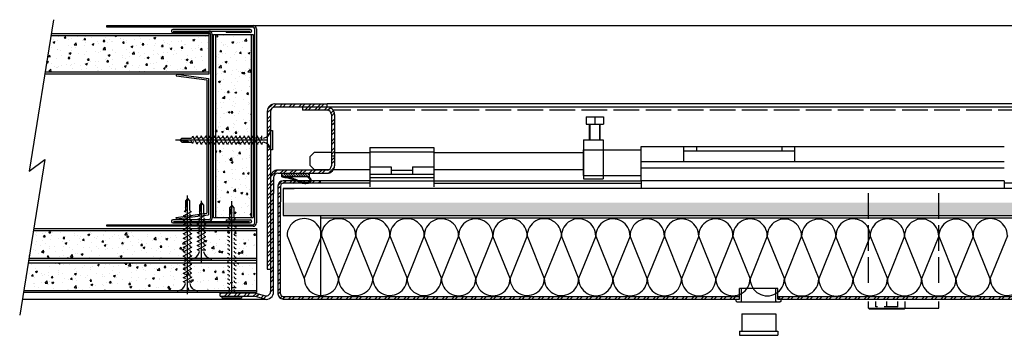
# Model space of a CAD drawing. Units: millimetres. Extents: x 9 to 2992, y 100 to 1050.
# Drawn here: x 1023 to 1483, y 125 to 273 of the extents above; entities that cross this region are included whole.
import ezdxf

# ---------------------------------------------------------------- set-up
doc = ezdxf.new("R2010")
doc.units = ezdxf.units.MM
doc.linetypes.add('ACAD_ISO02W100', pattern=[15, 12, -3])
doc.linetypes.add('DASHED2', pattern=[9.525, 6.35, -3.175])
doc.layers.add('A4 Boarder Text', color=7, linetype='Continuous', true_color=0xff6633)
for name, color, linetype in [('Details', 7, 'Continuous'), ('Gasket', 1, 'Continuous'), ('Hatch', 251, 'Continuous'), ('Hidden', 253, 'ACAD_ISO02W100'), ('MINWOOL', 8, 'Continuous'), ('Shaftwall', 251, 'Continuous')]:
    doc.layers.add(name, color=color, linetype=linetype)
pattern_1 = [(45, (409.5283, 128.6256), (-2.245064, 2.245064), []), (45, (409.5283, 130.213), (-2.245064, 2.245064), [])]

# ---------------------------------------------------------------- blocks, each defined once
blk = doc.blocks.new('Tear drop gasket')
at = {"layer": 'Gasket'}
h = blk.add_hatch(dxfattribs=at)
h.set_pattern_fill('ANSI31', color=256, scale=0.25, style=0)
h.set_pattern_definition([(45, (753.815, -226.6852), (-0.561266, 0.561266), [])])
h.paths.add_polyline_path([(12.8, 1.7), (0, 1.7), (0, 0), (12.8, 0)])
for p, q in [((0, 1.7), (0, 0)), ((12.8, 1.7), (0, 1.7)), ((0, 0), (12.8, 0)), ((12.8, 0), (12.8, 1.7))]:
    blk.add_line(p, q, dxfattribs=at)
blk.add_spline([(0, 1.7), (5.56, 2.99), (7.32, 3.75), (8.7, 4.34), (10.37, 4.7), (12.31, 4.6), (13.24, 4.25), (13.77, 3.05), (13.36, 2.23), (12.8, 1.7)], degree=3, dxfattribs=at)
blk.add_open_spline([(2.83, 1.7), (3.1, 1.76), (3.36, 1.81), (4.16, 2.01), (4.7, 2.16), (5.67, 2.49), (6.09, 2.66), (6.92, 3.01), (7.32, 3.2), (8.12, 3.57), (8.5, 3.74), (9.28, 4.01), (9.68, 4.1), (10.36, 4.2), (10.64, 4.22), (11.14, 4.23), (11.36, 4.22), (11.74, 4.18), (11.9, 4.16), (12.2, 4.11), (12.34, 4.09), (12.58, 4.03), (12.68, 4), (12.84, 3.93), (12.9, 3.89), (13, 3.81), (13.05, 3.75), (13.18, 3.58), (13.24, 3.44), (13.28, 3.23), (13.28, 3.16), (13.26, 3.02), (13.24, 2.95), (13.16, 2.8), (13.11, 2.71), (12.9, 2.45), (12.71, 2.28), (12.06, 1.71), (12.06, 1.7), (12.05, 1.7)], degree=3, knots=[2.758492, 2.758492, 2.758492, 2.758492, 3.543625, 3.543625, 5.192219, 5.192219, 6.513098, 6.513098, 7.833978, 7.833978, 9.154857, 9.154857, 10.475737, 10.475737, 11.384107, 11.384107, 12.083287, 12.083287, 12.615992, 12.615992, 13.0422, 13.0422, 13.468408, 13.468408, 13.796112, 13.796112, 14.123815, 14.123815, 14.734893, 14.734893, 15.118166, 15.118166, 15.501439, 15.501439, 15.884712, 15.884712, 16.757181, 16.757181, 16.77468, 16.77468, 16.77468, 16.77468], dxfattribs=at)

msp = doc.modelspace()

# ---------------------------------------------------------------- hatches: boundary and pattern name
at = {"layer": 'Hatch'}
h = msp.add_hatch(dxfattribs=at)
h.set_pattern_fill('STEEL', color=256)
h.set_pattern_definition(pattern_1)
h.paths.add_polyline_path([(1141.4, 145.1), (1141.4, 191.24), (1141.4, 198.64, -0.414214), (1143.4, 200.64), (1166.4, 200.64, 0.414214), (1169.9, 204.14), (1169.9, 208.64), (1168.4, 208.64), (1168.4, 204.14, -0.414214), (1166.4, 202.14), (1143.4, 202.14, 0.414214), (1139.9, 198.64), (1139.9, 145.24, -0.463455), (1137.57, 143.27), (1132.4, 144.6), (1116.4, 144.6), (1116.4, 143.1), (1132.4, 143.1), (1137.21, 141.67, 0.473285)])
h.paths.add_polyline_path([(1139.9, 198.64), (1139.9, 211.64, 0.131652), (1139.43, 213.39), (1138.4, 213.39), (1138.4, 155.74), (1139.9, 155.74)])
h.paths.add_polyline_path([(1144.6, 187.25), (1144.6, 194.65, -0.414214), (1145.9, 195.95), (1163.4, 195.95), (1163.4, 197.15), (1145.9, 197.15, 0.414214), (1143.4, 194.65), (1143.4, 187.25), (1143.4, 144.24, 0.414214), (1145.9, 141.74), (1359.41, 141.74), (1359.41, 142.94), (1145.9, 142.94, -0.414214), (1144.6, 144.24)])
h.paths.add_polyline_path([(1139.9, 229.64, -0.414214), (1141.9, 231.64), (1166.4, 231.64), (1166.4, 233.14), (1141.9, 233.14, 0.414214), (1138.4, 229.64), (1138.4, 222.24), (1138.4, 218.89), (1139.43, 218.89, 0.131652), (1139.9, 220.64), (1139.9, 222.24)])
h.paths.add_polyline_path([(1166.4, 231.64), (1154.9, 231.64), (1154.9, 230.14), (1166.4, 230.14, -0.414214), (1168.4, 228.14), (1168.4, 223.64), (1169.9, 223.64), (1169.9, 228.14, 0.414214)])
h = msp.add_hatch(dxfattribs=at)
h.set_pattern_fill('STEEL', color=256)
h.set_pattern_definition(pattern_1)
h.paths.add_polyline_path([(1169.9, 223.64), (1168.4, 223.64), (1168.4, 208.64), (1169.9, 208.64)])
h.paths.add_polyline_path([(1594.9, 233.14), (1570.43, 233.14), (1570.43, 231.64), (1594.9, 231.64, -0.414214), (1596.9, 229.64), (1596.9, 222.24), (1596.9, 218.89), (1598.4, 218.89), (1598.4, 222.24), (1598.4, 229.64, 0.414214)])
h.paths.add_polyline_path([(1581.93, 231.64), (1570.43, 231.64, 0.414214), (1566.93, 228.14), (1566.93, 223.64), (1568.43, 223.64), (1568.43, 228.14, -0.414214), (1570.43, 230.14), (1581.93, 230.14)])
h.paths.add_polyline_path([(1568.43, 223.64), (1566.93, 223.64), (1566.93, 208.64), (1568.43, 208.64)])
h.paths.add_polyline_path([(1568.43, 208.64), (1566.93, 208.64), (1566.93, 204.14, 0.414214), (1570.43, 200.64), (1593.4, 200.64, -0.414214), (1595.4, 198.64), (1595.4, 191.24), (1595.4, 145.1, 0.473285), (1599.59, 141.67), (1604.4, 143.1), (1620.4, 143.1), (1620.4, 144.6), (1604.4, 144.6), (1599.23, 143.27, -0.463455), (1596.9, 145.24), (1596.9, 191.68), (1596.9, 198.64, 0.414214), (1593.4, 202.14), (1570.43, 202.14, -0.414214), (1568.43, 204.14)])
h.paths.add_polyline_path([(1598.4, 213.39), (1597.37, 213.39, 0.100111), (1596.93, 212.08), (1596.93, 211.64), (1596.9, 155.74), (1598.4, 155.74)])
h.paths.add_polyline_path([(1593.4, 194.65, 0.414214), (1590.9, 197.15), (1573.4, 197.15), (1573.4, 195.95), (1590.9, 195.95, -0.414214), (1592.2, 194.65), (1592.2, 187.25), (1592.2, 144.24, -0.414214), (1590.9, 142.94), (1377.41, 142.94), (1377.41, 141.74), (1378.91, 141.74), (1590.9, 141.74, 0.414214), (1593.4, 144.24), (1593.4, 187.25)])
h = msp.add_hatch(dxfattribs=at)
h.set_pattern_fill('AR-CONC', color=256, scale=0.05, style=0)
h.set_pattern_definition([(50, (409.528, 128.626), (9.109233, -0.796954), [0.9525, -10.4775]), (355, (409.528, 128.626), (-1.76214, 9.55283), [0.762, -8.382]), (100.451, (410.287, 128.559), (7.347125, 8.755834), [0.8095, -8.9045]), (46.1842, (409.528, 131.166), (13.55395, -2.10212), [1.42875, -15.71625]), (96.6356, (410.658, 130.99), (11.87021, 12.37128), [1.21425, -13.35675]), (351.184, (409.528, 131.166), (11.87023, 12.37126), [1.143, -12.573]), (21, (410.798, 130.531), (7.580744, -5.113276), [0.9525, -10.4775]), (326, (410.798, 130.531), (3.0901, 9.2094), [0.762, -8.382]), (71.4514, (411.43, 130.1045), (10.670825, 4.09614), [0.8095, -8.9045]), (37.5, (409.5283, 128.6256), (0.15443, 4.227752), [0, -8.2804, 0, -8.509, 0, -8.41375]), (7.5, (409.5283, 128.6256), (3.340983, 5.009029), [0, -4.8514, 0, -8.0899, 0, -3.20675]), (327.5, (406.6962, 128.6256), (6.77953, -0.286437), [0, -3.175, 0, -9.906, 0, -13.1445]), (317.5, (405.426, 128.6256), (7.40646, 1.271325), [0, -4.1275, 0, -6.5786, 0, -9.3345])])
h.paths.add_polyline_path([(1145.9, 186.94), (1145.9, 180.94), (1590.9, 180.94), (1590.9, 186.94)])
at = {"layer": 'Shaftwall'}
h = msp.add_hatch(dxfattribs=at)
h.set_pattern_fill('AR-CONC', color=256, scale=0.05, style=0)
h.set_pattern_definition([(50, (1022.523, 134.253), (9.10923, -0.79695), [0.9525, -10.4775]), (355, (1022.523, 134.253), (-1.76214, 9.55283), [0.762, -8.382]), (100.451, (1023.282, 134.1865), (7.34713, 8.75583), [0.8095, -8.9045]), (46.184, (1022.523, 136.793), (13.55395, -2.1021), [1.4287, -15.7162]), (96.636, (1023.652, 136.618), (11.8702, 12.3713), [1.2142, -13.3567]), (351.184, (1022.523, 136.793), (11.8702, 12.3713), [1.143, -12.573]), (21, (1023.793, 136.158), (7.58074, -5.11328), [0.9525, -10.4775]), (326, (1023.793, 136.158), (3.0901, 9.2094), [0.762, -8.382]), (71.4514, (1024.424, 135.732), (10.67082, 4.09614), [0.8095, -8.9045]), (37.5, (1022.5226, 134.253), (0.15443, 4.22775), [0, -8.2804, 0, -8.509, 0, -8.41375]), (7.5, (1022.5226, 134.253), (3.34098, 5.00903), [0, -4.8514, 0, -8.0899, 0, -3.20675]), (327.5, (1019.6905, 134.253), (6.77953, -0.28644), [0, -3.175, 0, -9.906, 0, -13.1445]), (317.5, (1018.4205, 134.253), (7.40646, 1.27132), [0, -4.1275, 0, -6.5786, 0, -9.3345])])
h.paths.add_polyline_path([(1111.05, 248.11), (1111.05, 265.11), (1037.09, 265.11), (1034.38, 248.11)])
h.paths.add_polyline_path([(1130.86, 265.61), (1114.23, 265.61), (1114.23, 209.75, 0.450034), (1115.35, 210.74), (1116.47, 208.74), (1126.77, 208.74), (1125.62, 210.8), (1125.65, 210.8, -0.014584), (1125.65, 210.74), (1126.77, 208.74), (1130.86, 208.74)])
h.paths.add_polyline_path([(1114.23, 179.87), (1130.86, 179.87), (1130.86, 208.6), (1130.77, 208.74), (1114.23, 208.74)])
h.paths.add_polyline_path([(1108.67, 173.75, 0.341999), (1109.63, 173), (1107.63, 171.87), (1107.63, 160.75), (1133.4, 160.75), (1133.4, 173.75)])
h.paths.add_polyline_path([(1107.63, 165.87), (1107.63, 173.75), (1101.74, 173.75), (1101.08, 173.37), (1101.08, 160.75), (1103.13, 160.75, 0.396621), (1106.63, 164.03, 0.401305), (1105.63, 164.75)])
h.paths.add_polyline_path([(1102.11, 158.75, 0.341999), (1103.08, 158), (1101.08, 156.87), (1101.08, 145.75), (1133.4, 145.75), (1133.4, 158.75)])
h.paths.add_polyline_path([(1026.5, 158.75), (1024.39, 145.75), (1096.58, 145.75, 0.396621), (1100.07, 149.03, 0.401305), (1099.08, 149.75), (1101.08, 150.87), (1101.08, 158.75)])
h.paths.add_polyline_path([(1028.93, 173.75), (1026.82, 160.75), (1100.85, 160.75), (1101.08, 160.87), (1101.08, 173.75)])

# ---------------------------------------------------------------- linework, layer by layer
at = {"layer": 'A4 Boarder Text', "color": 0}
for p, q in [((1138.4, 229.64), (1138.4, 222.24)), ((1139.9, 229.64), (1139.9, 222.24)), ((1141.4, 198.64), (1141.4, 191.24)), ((1143.4, 194.65), (1143.4, 187.25)), ((1144.6, 194.65), (1144.6, 187.25)), ((1216.4, 197.15), (1313.41, 197.15)), ((1216.4, 195.95), (1313.41, 195.95)), ((1520.4, 195.95), (1483.41, 195.95)), ((1590.9, 193.44), (1145.9, 193.44)), ((1145.9, 193.44), (1145.9, 180.94)), ((1145.9, 180.94), (1590.9, 180.94))]:
    msp.add_line(p, q, dxfattribs=at)
at = {"layer": 'A4 Boarder Text'}
for p, q in [((1145.9, 193.44), (1150.98, 193.44)), ((1145.9, 180.94), (1145.9, 180.94))]:
    msp.add_line(p, q, dxfattribs=at)
at = {"layer": 'Details'}
for p, q in [((1141.9, 233.14), (1166.4, 233.14)), ((1166.4, 231.64), (1141.9, 231.64)), ((1154.9, 231.64), (1154.9, 230.14)), ((1166.4, 231.64), (1166.4, 233.14)), ((1570.43, 233.14), (1166.4, 233.14)), ((1570.43, 231.64), (1166.4, 231.64)), ((1166.4, 230.14), (1154.9, 230.14)), ((1168.4, 228.14), (1168.4, 204.14)), ((1169.9, 228.14), (1169.9, 204.14)), ((1287.61, 227.1), (1287.61, 223.6)), ((1287.61, 227.1), (1295.81, 227.1)), ((1291.71, 227.1), (1291.71, 223.6)), ((1295.81, 227.1), (1295.81, 223.6)), ((1138.4, 222.24), (1138.4, 155.74)), ((1139.9, 222.24), (1139.9, 145.24)), ((1169.9, 223.64), (1168.4, 223.64)), ((1287.61, 223.6), (1295.81, 223.6)), ((1289.26, 216.35), (1289.26, 223.6)), ((1289.56, 216.35), (1289.56, 223.6)), ((1293.86, 223.6), (1293.86, 216.35)), ((1294.16, 223.6), (1294.16, 216.35)), ((1139.9, 218.89), (1138.4, 218.89)), ((1139.9, 213.39), (1138.4, 213.39)), ((1186.4, 212.65), (1216.4, 212.65)), ((1186.4, 212.65), (1186.4, 197.15)), ((1216.4, 212.65), (1216.4, 197.15)), ((1286.41, 216.35), (1295.66, 216.35)), ((1286.41, 216.35), (1286.41, 198.1)), ((1289.26, 216.35), (1294.16, 216.35)), ((1295.66, 216.35), (1295.66, 198.1)), ((1313.41, 197.15), (1313.41, 213.15)), ((1313.41, 213.15), (1483.41, 213.15)), ((1333.41, 206.15), (1333.41, 213.15)), ((1339.41, 211.15), (1339.41, 213.15)), ((1379.41, 211.15), (1379.41, 213.15)), ((1385.41, 206.15), (1385.41, 213.15)), ((1160.4, 210.4), (1158.4, 208.4)), ((1158.4, 208.4), (1158.4, 204.4)), ((1168.4, 210.4), (1160.4, 210.4)), ((1169.9, 208.64), (1168.4, 208.64)), ((1169.9, 210.4), (1186.4, 210.4)), ((1186.4, 210.65), (1216.4, 210.65)), ((1216.4, 210.4), (1286.41, 210.4)), ((1286.41, 199.65), (1286.41, 211.65)), ((1286.41, 211.65), (1313.41, 211.65)), ((1333.41, 211.15), (1385.41, 211.15)), ((1160.4, 202.4), (1158.4, 204.4)), ((1186.4, 203.68), (1196.4, 203.68)), ((1196.4, 203.68), (1196.4, 200.15)), ((1206.4, 203.68), (1216.4, 203.68)), ((1206.4, 203.68), (1206.4, 200.15)), ((1313.41, 206.15), (1483.41, 206.15)), ((1313.41, 203.15), (1483.41, 203.15)), ((1166.4, 202.14), (1143.4, 202.14)), ((1143.4, 200.64), (1166.4, 200.64)), ((1160.4, 202.4), (1167.37, 202.4)), ((1169.43, 202.4), (1186.4, 202.4)), ((1186.4, 200.15), (1216.4, 200.15)), ((1186.4, 198.65), (1216.4, 198.65)), ((1186.4, 198.65), (1216.4, 198.65)), ((1196.4, 202.15), (1206.4, 202.15)), ((1216.4, 202.4), (1286.41, 202.4)), ((1286.41, 199.65), (1313.41, 199.65)), ((1186.4, 197.15), (1145.9, 197.15)), ((1186.4, 195.95), (1145.9, 195.95)), ((1163.4, 195.95), (1163.4, 197.15)), ((1186.4, 197.15), (1216.4, 197.15)), ((1186.4, 197.15), (1186.4, 194.34)), ((1216.4, 197.15), (1216.4, 194.34)), ((1286.41, 198.1), (1295.66, 198.1)), ((1313.41, 197.15), (1313.41, 193.49)), ((1483.41, 197.15), (1483.41, 193.44)), ((1141.4, 145.1), (1141.4, 191.24)), ((1143.4, 187.25), (1143.4, 144.24)), ((1144.6, 144.24), (1144.6, 187.25)), ((1163.4, 180.94), (1163.4, 142.94)), ((1163.4, 180.94), (1573.4, 180.94)), ((1163.4, 179.74), (1573.4, 179.74)), ((1138.4, 155.74), (1139.9, 155.74)), ((1116.4, 144.6), (1132.4, 144.6)), ((1116.4, 143.1), (1116.4, 144.6)), ((1116.4, 144.6), (1132.4, 144.6)), ((1116.4, 143.1), (1132.4, 143.1)), ((1132.4, 144.6), (1137.57, 143.27)), ((1137.21, 141.67), (1132.4, 143.1)), ((1145.9, 142.94), (1359.41, 142.94)), ((1377.41, 146.75), (1359.41, 146.75)), ((1359.41, 141.74), (1359.41, 146.75)), ((1360.41, 140.75), (1360.41, 146.75)), ((1376.41, 140.75), (1376.41, 146.75)), ((1377.41, 141.74), (1377.41, 146.75)), ((1377.41, 142.94), (1590.9, 142.94)), ((1145.9, 141.74), (1359.41, 141.74)), ((1357.91, 141.74), (1359.41, 141.74)), ((1357.91, 140.75), (1357.91, 141.74)), ((1357.91, 140.75), (1358.41, 140.25)), ((1378.41, 140.25), (1358.41, 140.25)), ((1360.41, 140.75), (1359.91, 140.25)), ((1376.41, 140.75), (1376.91, 140.25)), ((1377.41, 141.74), (1377.41, 141.83)), ((1377.41, 141.74), (1590.9, 141.74)), ((1378.91, 141.74), (1377.41, 141.74)), ((1378.91, 140.75), (1378.41, 140.25)), ((1378.91, 140.75), (1378.91, 141.74)), ((1419.81, 137.52), (1419.81, 140.59)), ((1437.01, 137.52), (1437.01, 140.59)), ((1452.81, 137.52), (1452.81, 140.59)), ((1360.48, 134.75), (1376.48, 134.75)), ((1360.48, 134.75), (1360.48, 126.75)), ((1376.48, 134.75), (1376.48, 126.72)), ((1419.81, 137.52), (1437.01, 137.52)), ((1420.31, 137.02), (1419.81, 137.52)), ((1436.51, 137.02), (1420.31, 137.02)), ((1436.51, 137.02), (1437.01, 137.52)), ((1437.01, 137.52), (1452.81, 137.52)), ((1359.48, 126.75), (1359.48, 124.75)), ((1359.48, 126.75), (1377.48, 126.75)), ((1359.48, 126.75), (1359.48, 124.75)), ((1359.48, 124.75), (1377.48, 124.75)), ((1377.48, 126.75), (1377.48, 124.75))]:
    msp.add_line(p, q, dxfattribs=at)
at = {"layer": 'Details', "linetype": 'ACAD_ISO02W100'}
msp.add_line((1567.55, 230.14), (1169.27, 230.14), dxfattribs=at)
at = {"layer": 'Details', "linetype": 'DASHED2'}
for p, q in [((1423.31, 138.02), (1423.31, 140.59)), ((1428.41, 138.02), (1428.41, 140.59)), ((1433.51, 138.02), (1433.51, 140.59)), ((1433.51, 138.02), (1423.31, 138.02))]:
    msp.add_line(p, q, dxfattribs=at)
at = {"layer": 'Details'}
for centre, radius, start, end in [((1141.9, 229.64), 3.5, 90, 180), ((1141.9, 229.64), 2, 90, 180), ((1166.4, 228.14), 3.5, 0, 90), ((1166.4, 228.14), 2, 0, 90), ((1166.4, 204.14), 3.5, 270, 0), ((1166.4, 204.14), 2, 270, 0), ((1143.4, 198.64), 3.5, 90, 180), ((1143.4, 198.64), 2, 90, 180), ((1145.9, 194.65), 2.5, 90, 180), ((1145.9, 194.65), 1.3, 90, 180), ((1137.9, 145.1), 3.5, 258.6901, 0), ((1137.9, 145.24), 2, 260.5377, 0), ((1145.9, 144.24), 2.5, 180, 270), ((1145.9, 144.24), 1.3, 180, 270)]:
    msp.add_arc(centre, radius, start, end, dxfattribs=at)
at = {"layer": 'Hidden'}
for p, q in [((1419.81, 149.29), (1419.81, 193.29)), ((1452.81, 149.29), (1452.81, 193.29))]:
    msp.add_line(p, q, dxfattribs=at)
at = {"layer": 'MINWOOL'}
for p, q in [((1147.69, 171.35), (1155.72, 151.39)), ((1163.73, 171.35), (1155.7, 151.44)), ((1163.73, 171.35), (1171.76, 151.39)), ((1179.79, 171.31), (1171.76, 151.39)), ((1187.82, 151.44), (1179.79, 171.31)), ((1195.84, 171.35), (1187.82, 151.44)), ((1195.84, 171.35), (1203.87, 151.39)), ((1211.9, 171.31), (1203.87, 151.39)), ((1219.93, 151.44), (1211.9, 171.31)), ((1227.96, 171.26), (1219.93, 151.34)), ((1227.96, 171.26), (1235.99, 151.29)), ((1244.02, 171.21), (1235.99, 151.29)), ((1252.05, 151.34), (1244.02, 171.21)), ((1260.08, 171.35), (1252.05, 151.44)), ((1260.08, 171.35), (1268.1, 151.39)), ((1276.13, 171.31), (1268.1, 151.39)), ((1284.16, 151.44), (1276.13, 171.31)), ((1292.19, 171.26), (1284.16, 151.34)), ((1292.19, 171.26), (1300.22, 151.29)), ((1308.25, 171.21), (1300.22, 151.29)), ((1316.28, 151.34), (1308.25, 171.21)), ((1324.29, 171.21), (1316.26, 151.29)), ((1324.29, 171.21), (1332.32, 151.25)), ((1340.35, 171.16), (1332.32, 151.25)), ((1348.37, 151.29), (1340.35, 171.16)), ((1356.4, 171.21), (1348.37, 151.29)), ((1356.4, 171.21), (1364.43, 151.25)), ((1372.46, 171.16), (1364.43, 151.25)), ((1380.49, 151.29), (1372.46, 171.16)), ((1388.52, 171.11), (1380.49, 151.2)), ((1388.52, 171.11), (1396.55, 151.15)), ((1404.58, 171.06), (1396.55, 151.15)), ((1412.61, 151.2), (1404.58, 171.06)), ((1420.63, 171.21), (1412.61, 151.29)), ((1420.63, 171.21), (1428.66, 151.25)), ((1436.69, 171.16), (1428.66, 151.25)), ((1444.72, 151.29), (1436.69, 171.16)), ((1452.75, 171.11), (1444.72, 151.2)), ((1452.75, 171.11), (1460.78, 151.15)), ((1468.81, 171.06), (1460.78, 151.15)), ((1476.84, 151.2), (1468.81, 171.06)), ((1484.84, 171.35), (1476.81, 151.44))]:
    msp.add_line(p, q, dxfattribs=at)
for centre, start, end in [((1155.7, 171.4), 359.6506, 180), ((1171.76, 171.35), 359.6506, 180), ((1187.82, 171.4), 359.6506, 180), ((1203.87, 171.35), 359.6506, 180), ((1219.93, 171.31), 359.6506, 180), ((1235.99, 171.26), 359.6506, 180), ((1252.05, 171.4), 359.6506, 180), ((1268.1, 171.35), 359.6506, 180), ((1284.16, 171.31), 359.6506, 180), ((1300.22, 171.26), 359.6506, 180), ((1316.26, 171.26), 359.6506, 180), ((1332.32, 171.21), 359.6506, 180), ((1348.37, 171.26), 359.6506, 180), ((1364.43, 171.21), 359.6506, 180), ((1380.49, 171.16), 359.6506, 180), ((1396.55, 171.11), 359.6506, 180), ((1412.61, 171.26), 359.6506, 180), ((1428.66, 171.21), 359.6506, 180), ((1444.72, 171.16), 359.6506, 180), ((1460.78, 171.11), 359.6506, 180), ((1476.81, 171.4), 359.6506, 180), ((1163.73, 151.44), 180, 0.3494), ((1179.79, 151.39), 180, 0.3494), ((1195.85, 151.44), 180, 0.3494), ((1211.9, 151.39), 180, 0.3494), ((1227.96, 151.34), 180, 0.3494), ((1244.02, 151.29), 180, 0.3494), ((1260.08, 151.44), 180, 0.3494), ((1276.13, 151.39), 180, 0.3494), ((1292.19, 151.34), 180, 0.3494), ((1308.25, 151.29), 180, 0.3494), ((1324.29, 151.29), 180, 0.3494), ((1340.35, 151.25), 180, 0.3494), ((1356.4, 151.29), 180, 0.3494), ((1372.46, 151.25), 180, 0.3494), ((1388.52, 151.2), 180, 0.3494), ((1404.58, 151.15), 180, 0.3494), ((1420.63, 151.29), 180, 0.3494), ((1436.69, 151.25), 180, 0.3494), ((1452.75, 151.2), 180, 0.3494), ((1468.81, 151.15), 180, 0.3494), ((1484.84, 151.44), 180, 0.3494)]:
    msp.add_arc(centre, 8.03, start, end, dxfattribs=at)
at = {"layer": 'Shaftwall'}
for p, q in [((1038.29, 272.57), (1026.96, 201.69)), ((1063.34, 269.81), (1131.79, 269.81)), ((1063.34, 269.06), (1063.34, 269.81)), ((1131.79, 269.06), (1063.34, 269.06)), ((1066.09, 269.81), (1066.09, 269.81)), ((1130.33, 267.98), (1094.28, 267.98)), ((1131.79, 269.81), (1605.01, 269.81)), ((1132.59, 177.36), (1132.59, 268.26)), ((1133.34, 268.26), (1133.34, 177.36)), ((1037.09, 265.11), (1111.05, 265.11)), ((1037.25, 266.11), (1111.05, 266.11)), ((1093.59, 267.29), (1093.59, 267.19)), ((1094.28, 266.5), (1111.12, 266.5)), ((1094.33, 267.24), (1130.28, 267.24)), ((1111.05, 266.11), (1111.05, 247.11)), ((1111.81, 265.81), (1111.81, 179.54)), ((1112.55, 265.81), (1112.55, 179.54)), ((1113.23, 179.87), (1113.23, 265.61)), ((1113.23, 265.61), (1131.86, 265.61)), ((1114.23, 265.61), (1114.23, 179.87)), ((1119.2, 267.24), (1119.2, 266.5)), ((1130.33, 266.5), (1119.2, 266.5)), ((1130.86, 265.61), (1130.86, 179.87)), ((1131.02, 267.29), (1131.02, 267.19)), ((1131.86, 265.61), (1131.86, 179.87)), ((1111.05, 247.11), (1034.22, 247.11)), ((1034.38, 248.11), (1111.05, 248.11)), ((1095.86, 247), (1095.76, 246.26)), ((1095.76, 246.26), (1110.11, 244.34)), ((1095.86, 247), (1110.86, 245)), ((1110.11, 244.34), (1110.11, 181.91)), ((1110.86, 245), (1110.86, 181.25)), ((1097.47, 216.14), (1098.47, 217.14)), ((1098.47, 217.14), (1102.72, 217.14)), ((1105.53, 214.34), (1103.51, 217.95)), ((1107.67, 214.14), (1105.42, 218.14)), ((1109.77, 214.14), (1107.52, 218.14)), ((1111.87, 214.14), (1109.62, 218.14)), ((1113.87, 214.14), (1111.62, 218.14)), ((1115.87, 214.14), (1113.62, 218.14)), ((1117.87, 214.14), (1115.62, 218.14)), ((1119.87, 214.14), (1117.62, 218.14)), ((1121.87, 214.14), (1119.62, 218.14)), ((1123.87, 214.14), (1121.62, 218.14)), ((1125.87, 214.14), (1123.62, 218.14)), ((1127.87, 214.14), (1125.62, 218.14)), ((1129.87, 214.14), (1127.62, 218.14)), ((1131.87, 214.14), (1129.62, 218.14)), ((1133.87, 214.14), (1131.62, 218.14)), ((1135.87, 214.14), (1133.62, 218.14)), ((1135.87, 216.14), (1135.87, 218.14)), ((1139.9, 220.64), (1140.9, 220.64)), ((1140.9, 220.64), (1140.9, 211.64)), ((1138.4, 216.14), (1095.4, 216.14)), ((1097.47, 216.14), (1098.47, 215.14)), ((1097.47, 216.14), (1101.72, 215.14)), ((1100.97, 215.74), (1097.47, 216.14)), ((1098.47, 215.14), (1103.15, 215.14)), ((1101.72, 215.14), (1100.97, 215.74)), ((1103.44, 214.64), (1102.59, 216.14)), ((1140.9, 211.64), (1139.9, 211.64)), ((1034.35, 207.1), (1022.52, 134.25)), ((1026.96, 201.69), (1034.35, 207.1)), ((1101.08, 144), (1101.08, 190.25)), ((1101.08, 144), (1101.08, 190.25)), ((1101.08, 188.75), (1100.08, 184.5)), ((1101.08, 188.75), (1100.08, 187.75)), ((1100.08, 187.75), (1100.08, 183.07)), ((1100.08, 184.5), (1100.67, 185.25)), ((1100.67, 185.25), (1101.08, 188.75)), ((1101.08, 188.75), (1102.08, 187.75)), ((1102.08, 187.75), (1102.08, 183.5)), ((1107.63, 186.75), (1106.63, 182.5)), ((1107.63, 186.75), (1106.63, 185.75)), ((1106.63, 185.75), (1106.63, 181.32)), ((1107.23, 183.25), (1107.63, 186.75)), ((1107.63, 159), (1107.63, 187.75)), ((1107.63, 186.75), (1108.63, 185.75)), ((1108.63, 185.75), (1108.63, 181.75)), ((1121.78, 185.5), (1120.78, 181.25)), ((1121.78, 185.5), (1120.78, 184.5)), ((1120.78, 184.5), (1120.78, 179.83)), ((1121.38, 182.01), (1121.78, 185.5)), ((1121.78, 185.5), (1122.78, 184.5)), ((1121.79, 144.6), (1121.79, 187.6)), ((1122.78, 184.5), (1122.78, 180.25)), ((1095.76, 179.99), (1110.11, 181.91)), ((1095.86, 179.25), (1095.76, 179.99)), ((1095.86, 179.25), (1110.86, 181.25)), ((1099.08, 178.55), (1103.08, 180.8)), ((1099.27, 180.69), (1102.88, 182.71)), ((1099.57, 182.78), (1101.08, 183.63)), ((1105.83, 178.94), (1109.44, 180.96)), ((1106.13, 181.03), (1107.63, 181.88)), ((1106.63, 182.5), (1107.23, 183.25)), ((1113.23, 179.87), (1131.86, 179.87)), ((1120.27, 179.54), (1121.78, 180.39)), ((1120.78, 181.25), (1121.38, 182.01)), ((1063.34, 176.56), (1131.79, 176.56)), ((1063.34, 175.81), (1063.34, 176.56)), ((1131.79, 175.81), (1063.34, 175.81)), ((1093.59, 178.16), (1093.59, 178.06)), ((1111.12, 178.85), (1094.28, 178.85)), ((1094.28, 177.37), (1130.33, 177.37)), ((1094.57, 178.11), (1130.04, 178.11)), ((1099.08, 176.45), (1103.08, 178.7)), ((1099.08, 174.35), (1103.08, 176.6)), ((1105.63, 176.75), (1109.63, 179)), ((1105.63, 174.75), (1109.63, 177)), ((1119.2, 178.85), (1130.33, 178.85)), ((1119.2, 178.85), (1119.2, 178.11)), ((1119.98, 177.44), (1123.58, 179.47)), ((1131.02, 178.16), (1131.02, 178.06)), ((1133.4, 173.75), (1028.93, 173.75)), ((1029.09, 174.75), (1133.4, 174.75)), ((1099.08, 172.25), (1103.08, 174.5)), ((1099.08, 170.15), (1103.08, 172.4)), ((1105.63, 172.75), (1109.63, 175)), ((1105.63, 170.75), (1109.63, 173)), ((1105.63, 168.75), (1109.63, 171)), ((1133.4, 174.75), (1133.4, 144.75)), ((1099.08, 168.05), (1103.08, 170.3)), ((1099.08, 165.95), (1103.08, 168.2)), ((1099.08, 163.85), (1103.08, 166.1)), ((1105.63, 166.75), (1109.63, 169)), ((1105.63, 164.75), (1109.63, 167)), ((1099.08, 161.75), (1103.08, 164)), ((1099.08, 159.75), (1103.08, 162)), ((1107.63, 164.75), (1109.63, 164.75)), ((1026.5, 158.75), (1133.4, 158.75)), ((1133.4, 159.75), (1026.66, 159.75)), ((1133.4, 160.75), (1026.82, 160.75)), ((1099.08, 157.75), (1103.08, 160)), ((1099.08, 155.75), (1103.08, 158)), ((1103.13, 160.75), (1112.13, 160.75)), ((1103.13, 159.75), (1103.13, 160.75)), ((1112.13, 159.75), (1103.13, 159.75)), ((1112.13, 160.75), (1112.13, 159.75)), ((1099.08, 153.75), (1103.08, 156)), ((1099.08, 151.75), (1103.08, 154)), ((1099.08, 149.75), (1103.08, 152)), ((1101.08, 149.75), (1103.08, 149.75)), ((1133.4, 144.75), (1024.23, 144.75)), ((1024.39, 145.75), (1133.4, 145.75)), ((1096.58, 145.75), (1105.58, 145.75)), ((1096.58, 144.75), (1096.58, 145.75)), ((1105.58, 144.75), (1096.58, 144.75)), ((1105.58, 145.75), (1105.58, 144.75)), ((1117.29, 143.1), (1126.29, 143.1)), ((1117.29, 142.1), (1117.29, 143.1)), ((1121.78, 147.1), (1123.78, 147.1)), ((1126.29, 143.1), (1126.29, 142.1)), ((1137.9, 141.6), (1023.72, 141.6)), ((1126.29, 142.1), (1117.29, 142.1))]:
    msp.add_line(p, q, dxfattribs=at)
at = {"layer": 'Shaftwall', "color": 0}
for p, q in [((1483.41, 197.15), (1313.41, 197.15)), ((1313.41, 194.34), (1313.41, 193.44))]:
    msp.add_line(p, q, dxfattribs=at)
at = {"layer": 'Shaftwall'}
for centre, radius, start, end in [((1094.28, 267.29), 0.69, 90, 180), ((1130.33, 267.29), 0.69, 0, 90), ((1131.79, 268.26), 1.55, 0, 90), ((1131.79, 268.26), 0.8, 0, 90), ((1094.28, 267.19), 0.69, 180, 270), ((1111.12, 265.81), 1.43, 360, 90), ((1111.12, 265.81), 0.69, 0, 90), ((1130.33, 267.19), 0.69, 270, 0), ((1102.74, 217.89), 0.767, 269.4422, 4.1947), ((1104.42, 218.14), 1, 270, 0), ((1106.52, 218.14), 1, 270, 0), ((1108.62, 218.14), 1, 270, 0), ((1110.62, 218.14), 1, 270, 0), ((1112.62, 218.14), 1, 270, 0), ((1114.62, 218.14), 1, 270, 0), ((1116.62, 218.14), 1, 270, 0), ((1118.62, 218.14), 1, 270, 0), ((1120.62, 218.14), 1, 270, 0), ((1122.62, 218.14), 1, 270, 0), ((1124.62, 218.14), 1, 270, 0), ((1126.62, 218.14), 1, 270, 0), ((1128.62, 218.14), 1, 270, 0), ((1130.62, 218.14), 1, 270, 0), ((1132.62, 218.14), 1, 270, 0), ((1134.87, 218.14), 1, 270, 0), ((1136.4, 220.64), 3.5, 274.0856, 0), ((1104.1, 214.73), 0.668, 98.1301, 188.1301), ((1106.32, 214.45), 0.796, 98.1301, 188.1301), ((1108.55, 214.27), 0.884, 98.1301, 188.1301), ((1110.65, 214.27), 0.884, 98.1301, 188.1301), ((1112.75, 214.27), 0.884, 98.1301, 188.1301), ((1114.75, 214.27), 0.884, 98.1301, 188.1301), ((1116.75, 214.27), 0.884, 98.1301, 188.1301), ((1118.75, 214.27), 0.884, 98.1301, 188.1301), ((1120.75, 214.27), 0.884, 98.1301, 188.1301), ((1122.75, 214.27), 0.884, 98.1301, 188.1301), ((1124.75, 214.27), 0.884, 98.1301, 188.1301), ((1126.75, 214.27), 0.884, 98.1301, 188.1301), ((1128.75, 214.27), 0.884, 98.1301, 188.1301), ((1130.75, 214.27), 0.884, 98.1301, 188.1301), ((1132.75, 214.27), 0.884, 98.1301, 188.1301), ((1134.75, 214.27), 0.884, 98.1301, 188.1301), ((1136.75, 214.27), 0.884, 98.1301, 188.1301), ((1136.4, 211.64), 3.5, 0, 85.9144), ((1099.39, 179.9), 0.796, 8.1301, 98.1301), ((1099.66, 182.12), 0.668, 8.1301, 98.1301), ((1102.82, 183.48), 0.767, 179.4422, 274.1947), ((1103.08, 181.8), 1, 180, 270), ((1106.22, 180.37), 0.668, 8.1301, 98.1301), ((1109.39, 181.73), 0.771, 174.0988, 273.7789), ((1109.63, 180), 1, 180, 270), ((1123.53, 180.24), 0.767, 179.4422, 274.1947), ((1094.28, 178.16), 0.69, 90, 180), ((1094.28, 178.06), 0.69, 180, 270), ((1099.2, 177.67), 0.884, 8.1301, 98.1301), ((1099.2, 175.57), 0.884, 8.1301, 98.1301), ((1103.08, 179.7), 1, 180, 270), ((1103.08, 177.6), 1, 180, 270), ((1103.08, 175.5), 1, 180, 270), ((1105.76, 175.87), 0.884, 8.1301, 98.1301), ((1105.94, 178.15), 0.796, 8.1301, 98.1301), ((1109.63, 178), 1, 180, 270), ((1109.63, 176), 1, 180, 270), ((1111.12, 179.54), 0.69, 270, 0), ((1111.12, 179.54), 1.43, 270, 0), ((1119.9, 174.43), 0.884, 8.1301, 98.1301), ((1120.09, 176.66), 0.796, 8.1301, 98.1301), ((1120.37, 178.88), 0.668, 8.1301, 98.1301), ((1123.78, 178.55), 1, 180, 270), ((1123.78, 176.45), 1, 180, 270), ((1130.33, 178.16), 0.69, 0, 90), ((1130.33, 178.06), 0.69, 270, 0), ((1131.79, 177.36), 0.8, 270, 0), ((1131.79, 177.36), 1.55, 270, 0), ((1099.2, 173.47), 0.884, 8.1301, 98.1301), ((1099.2, 171.37), 0.884, 8.1301, 98.1301), ((1103.08, 173.4), 1, 180, 270), ((1103.08, 171.3), 1, 180, 270), ((1105.76, 173.87), 0.884, 8.1301, 98.1301), ((1105.76, 171.87), 0.884, 8.1301, 98.1301), ((1105.76, 169.87), 0.884, 8.1301, 98.1301), ((1109.63, 174), 1, 180, 270), ((1109.63, 172), 1, 180, 270), ((1119.9, 172.33), 0.884, 8.1301, 98.1301), ((1119.9, 170.23), 0.884, 8.1301, 98.1301), ((1123.78, 174.35), 1, 180, 270), ((1123.78, 172.35), 1, 180, 270), ((1099.2, 169.27), 0.884, 8.1301, 98.1301), ((1099.2, 167.17), 0.884, 8.1301, 98.1301), ((1099.2, 165.07), 0.884, 8.1301, 98.1301), ((1103.08, 169.2), 1, 180, 270), ((1103.08, 167.1), 1, 180, 270), ((1105.76, 167.87), 0.884, 8.1301, 98.1301), ((1105.76, 165.87), 0.884, 8.1301, 98.1301), ((1109.63, 170), 1, 180, 270), ((1109.63, 168), 1, 180, 270), ((1119.9, 168.23), 0.884, 8.1301, 98.1301), ((1119.9, 166.23), 0.884, 8.1301, 98.1301), ((1123.78, 170.35), 1, 180, 270), ((1123.78, 168.35), 1, 180, 270), ((1123.78, 166.35), 1, 180, 270), ((1099.2, 162.97), 0.884, 8.1301, 98.1301), ((1099.2, 160.87), 0.884, 8.1301, 98.1301), ((1103.08, 165), 1, 180, 270), ((1103.08, 163), 1, 180, 270), ((1103.13, 164.25), 3.5, 270, 355.9144), ((1105.76, 163.87), 0.884, 8.1301, 98.1301), ((1109.63, 165.75), 1, 180, 270), ((1112.13, 164.25), 3.5, 184.0856, 270), ((1119.9, 164.23), 0.884, 8.1301, 98.1301), ((1119.9, 162.23), 0.884, 8.1301, 98.1301), ((1123.78, 164.35), 1, 180, 270), ((1123.78, 162.35), 1, 180, 270), ((1099.2, 158.87), 0.884, 8.1301, 98.1301), ((1099.2, 156.87), 0.884, 8.1301, 98.1301), ((1103.08, 161), 1, 180, 270), ((1103.08, 159), 1, 180, 270), ((1103.08, 157), 1, 180, 270), ((1119.9, 160.23), 0.884, 8.1301, 98.1301), ((1119.9, 158.23), 0.884, 8.1301, 98.1301), ((1119.9, 156.23), 0.884, 8.1301, 98.1301), ((1123.78, 160.35), 1, 180, 270), ((1123.78, 158.35), 1, 180, 270), ((1099.2, 154.87), 0.884, 8.1301, 98.1301), ((1099.2, 152.87), 0.884, 8.1301, 98.1301), ((1103.08, 155), 1, 180, 270), ((1103.08, 153), 1, 180, 270), ((1119.9, 154.23), 0.884, 8.1301, 98.1301), ((1119.9, 152.23), 0.884, 8.1301, 98.1301), ((1123.78, 156.35), 1, 180, 270), ((1123.78, 154.35), 1, 180, 270), ((1123.78, 152.35), 1, 180, 270), ((1096.58, 149.25), 3.5, 270, 355.9144), ((1099.2, 150.87), 0.884, 8.1301, 98.1301), ((1099.2, 148.87), 0.884, 8.1301, 98.1301), ((1103.08, 150.75), 1, 180, 270), ((1105.58, 149.25), 3.5, 184.0856, 270), ((1119.9, 150.23), 0.884, 8.1301, 98.1301), ((1119.9, 148.23), 0.884, 8.1301, 98.1301), ((1123.78, 150.35), 1, 180, 270), ((1123.78, 148.1), 1, 180, 270), ((1119.9, 146.23), 0.884, 8.1301, 98.1301), ((1117.29, 146.6), 3.5, 325.1501, 355.9144), ((1126.29, 146.6), 3.5, 184.0856, 214.8499)]:
    msp.add_arc(centre, radius, start, end, dxfattribs=at)

# ---------------------------------------------------------------- block references
at = {"layer": 'Hatch', "xscale": -1, "rotation": 180}
msp.add_blockref('Tear drop gasket', (1145.18, 200.64), dxfattribs=at)

doc.saveas('drawing.dxf')
